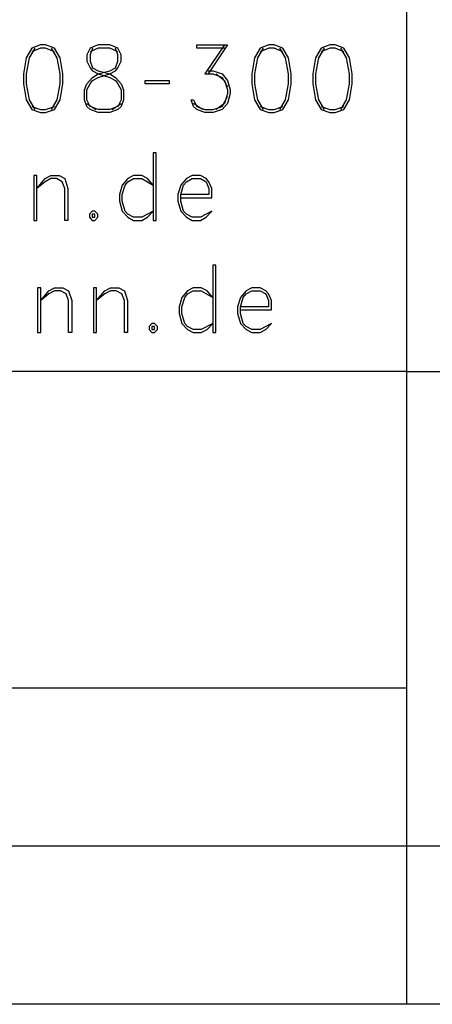
# Model space of a CAD drawing. Units: millimetres. Extents: x -2789771 to -2785631, y -5673353 to -5670372.
# Drawn here: x -2786637 to -2786527, y -5673292 to -5673029 of the extents above; entities that cross this region are included whole.
import ezdxf

# ---------------------------------------------------------------- set-up
doc = ezdxf.new("R2010")
doc.units = ezdxf.units.MM
for name, color, linetype in [('1', 7, 'Continuous'), ('102', 7, 'Continuous'), ('500', 7, 'Continuous')]:
    doc.layers.add(name, color=color, linetype=linetype)

# ---------------------------------------------------------------- blocks, each defined once
blk = doc.blocks.new('Kopf', base_point=(-676.462, -1581.902))
at = {"layer": '1', "color": 7, "linetype": 'Continuous'}
for p, q in [((-279598.38, -568628.359), (-279598.38, -568573.359)), ((-279598.38, -568611.436), (-279641.76, -568611.436)), ((-279511.9, -568628.359), (-279696.9, -568628.359))]:
    blk.add_line(p, q, dxfattribs=at)
at = {"layer": '1', "color": 2, "linetype": 'Continuous'}
for p, q in [((-279696.9, -568619.898), (-279598.38, -568619.898)), ((-279511.9, -568624.129), (-279696.9, -568624.129))]:
    blk.add_line(p, q, dxfattribs=at)
at = {"layer": '102', "color": 2, "linetype": 'Continuous'}
for p, q in [((-279608.178, -568602.706), (-279608.413, -568602.789)), ((-279608.04, -568602.706), (-279608.178, -568602.706)), ((-279607.805, -568602.789), (-279608.04, -568602.706)), ((-279606.632, -568602.706), (-279606.853, -568602.789)), ((-279606.328, -568602.706), (-279606.632, -568602.706)), ((-279606.107, -568602.789), (-279606.328, -568602.706)), ((-279604.002, -568602.706), (-279603.174, -568602.706)), ((-279604.002, -568602.789), (-279604.002, -568602.706)), ((-279603.256, -568602.706), (-279603.781, -568603.48)), ((-279603.174, -568602.706), (-279603.698, -568603.48)), ((-279602.069, -568602.706), (-279602.304, -568602.789)), ((-279601.931, -568602.706), (-279602.069, -568602.706)), ((-279601.696, -568602.789), (-279601.931, -568602.706)), ((-279600.44, -568602.706), (-279600.675, -568602.789)), ((-279600.302, -568602.706), (-279600.44, -568602.706)), ((-279600.067, -568602.789), (-279600.302, -568602.706)), ((-279608.413, -568602.789), (-279608.565, -568603.052)), ((-279608.33, -568602.789), (-279608.482, -568603.052)), ((-279608.178, -568602.789), (-279608.413, -568602.886)), ((-279608.04, -568602.789), (-279608.178, -568602.789)), ((-279607.805, -568602.886), (-279608.04, -568602.789)), ((-279607.736, -568603.052), (-279607.888, -568602.789)), ((-279607.654, -568603.052), (-279607.805, -568602.789)), ((-279606.853, -568602.789), (-279606.936, -568602.969)), ((-279606.936, -568602.969), (-279606.936, -568603.134)), ((-279606.632, -568602.789), (-279606.853, -568602.886)), ((-279606.784, -568602.789), (-279606.853, -568602.969)), ((-279606.853, -568602.969), (-279606.853, -568603.134)), ((-279606.328, -568602.789), (-279606.632, -568602.789)), ((-279606.107, -568602.886), (-279606.328, -568602.789)), ((-279606.107, -568602.969), (-279606.176, -568602.789)), ((-279606.024, -568602.969), (-279606.107, -568602.789)), ((-279606.107, -568603.134), (-279606.107, -568602.969)), ((-279606.024, -568603.134), (-279606.024, -568602.969)), ((-279603.256, -568602.789), (-279604.002, -568602.789)), ((-279602.304, -568602.789), (-279602.456, -568603.052)), ((-279602.221, -568602.789), (-279602.373, -568603.052)), ((-279602.069, -568602.789), (-279602.304, -568602.886)), ((-279601.931, -568602.789), (-279602.069, -568602.789)), ((-279601.696, -568602.886), (-279601.931, -568602.789)), ((-279601.627, -568603.052), (-279601.779, -568602.789)), ((-279601.544, -568603.052), (-279601.696, -568602.789)), ((-279600.675, -568602.789), (-279600.827, -568603.052)), ((-279600.592, -568602.789), (-279600.744, -568603.052)), ((-279600.44, -568602.789), (-279600.675, -568602.886)), ((-279600.302, -568602.789), (-279600.44, -568602.789)), ((-279600.067, -568602.886), (-279600.302, -568602.789)), ((-279599.998, -568603.052), (-279600.15, -568602.789)), ((-279599.915, -568603.052), (-279600.067, -568602.789)), ((-279608.565, -568603.052), (-279608.634, -568603.48)), ((-279608.482, -568603.052), (-279608.565, -568603.48)), ((-279607.654, -568603.48), (-279607.736, -568603.052)), ((-279607.584, -568603.48), (-279607.654, -568603.052)), ((-279606.936, -568603.134), (-279606.853, -568603.314)), ((-279606.853, -568603.134), (-279606.784, -568603.314)), ((-279606.176, -568603.314), (-279606.107, -568603.134)), ((-279606.107, -568603.314), (-279606.024, -568603.134)), ((-279602.456, -568603.052), (-279602.525, -568603.48)), ((-279602.373, -568603.052), (-279602.456, -568603.48)), ((-279601.544, -568603.48), (-279601.627, -568603.052)), ((-279601.475, -568603.48), (-279601.544, -568603.052)), ((-279600.827, -568603.052), (-279600.896, -568603.48)), ((-279600.744, -568603.052), (-279600.827, -568603.48)), ((-279599.915, -568603.48), (-279599.998, -568603.052)), ((-279599.846, -568603.48), (-279599.915, -568603.052)), ((-279608.634, -568603.48), (-279608.634, -568603.742)), ((-279608.565, -568603.48), (-279608.565, -568603.742)), ((-279607.654, -568603.742), (-279607.654, -568603.48)), ((-279607.584, -568603.742), (-279607.584, -568603.48)), ((-279606.853, -568603.314), (-279606.784, -568603.397)), ((-279606.784, -568603.314), (-279606.632, -568603.397)), ((-279606.784, -568603.397), (-279606.632, -568603.48)), ((-279606.784, -568603.576), (-279606.632, -568603.48)), ((-279606.632, -568603.48), (-279606.328, -568603.397)), ((-279606.632, -568603.397), (-279606.328, -568603.48)), ((-279606.632, -568603.576), (-279606.328, -568603.48)), ((-279606.632, -568603.48), (-279606.328, -568603.576)), ((-279606.328, -568603.397), (-279606.176, -568603.314)), ((-279606.328, -568603.48), (-279606.176, -568603.397)), ((-279606.328, -568603.48), (-279606.176, -568603.576)), ((-279606.176, -568603.397), (-279606.107, -568603.314)), ((-279603.781, -568603.48), (-279603.56, -568603.48)), ((-279603.698, -568603.397), (-279603.56, -568603.397)), ((-279603.56, -568603.397), (-279603.325, -568603.48)), ((-279603.56, -568603.48), (-279603.325, -568603.576)), ((-279603.477, -568603.48), (-279603.256, -568603.659)), ((-279603.325, -568603.48), (-279603.174, -568603.659)), ((-279602.525, -568603.48), (-279602.525, -568603.742)), ((-279602.456, -568603.48), (-279602.456, -568603.742)), ((-279601.544, -568603.742), (-279601.544, -568603.48)), ((-279601.475, -568603.742), (-279601.475, -568603.48)), ((-279600.896, -568603.48), (-279600.896, -568603.742)), ((-279600.827, -568603.48), (-279600.827, -568603.742)), ((-279599.915, -568603.742), (-279599.915, -568603.48)), ((-279599.846, -568603.742), (-279599.846, -568603.48)), ((-279608.634, -568603.742), (-279608.565, -568604.17)), ((-279608.565, -568603.742), (-279608.482, -568604.17)), ((-279607.736, -568604.17), (-279607.654, -568603.742)), ((-279607.654, -568604.17), (-279607.584, -568603.742)), ((-279607.005, -568603.908), (-279606.936, -568603.742)), ((-279606.936, -568603.742), (-279606.784, -568603.576)), ((-279606.936, -568603.908), (-279606.853, -568603.742)), ((-279606.853, -568603.742), (-279606.784, -568603.659)), ((-279606.784, -568603.659), (-279606.632, -568603.576)), ((-279606.328, -568603.576), (-279606.176, -568603.659)), ((-279606.176, -568603.576), (-279606.024, -568603.742)), ((-279606.176, -568603.659), (-279606.107, -568603.742)), ((-279606.107, -568603.742), (-279606.024, -568603.908)), ((-279606.024, -568603.742), (-279605.955, -568603.908)), ((-279605.376, -568603.659), (-279604.734, -568603.659)), ((-279605.376, -568603.742), (-279605.376, -568603.659)), ((-279604.734, -568603.742), (-279605.376, -568603.742)), ((-279604.734, -568603.659), (-279604.734, -568603.742)), ((-279603.325, -568603.576), (-279603.174, -568603.825)), ((-279603.256, -568603.659), (-279603.174, -568603.908)), ((-279603.174, -568603.659), (-279603.105, -568603.908)), ((-279602.525, -568603.742), (-279602.456, -568604.17)), ((-279602.456, -568603.742), (-279602.373, -568604.17)), ((-279601.627, -568604.17), (-279601.544, -568603.742)), ((-279601.544, -568604.17), (-279601.475, -568603.742)), ((-279600.896, -568603.742), (-279600.827, -568604.17)), ((-279600.827, -568603.742), (-279600.744, -568604.17)), ((-279599.998, -568604.17), (-279599.915, -568603.742)), ((-279599.915, -568604.17), (-279599.846, -568603.742)), ((-279607.005, -568604.17), (-279607.005, -568603.908)), ((-279606.936, -568604.17), (-279606.936, -568603.908)), ((-279606.024, -568603.908), (-279606.024, -568604.17)), ((-279605.955, -568603.908), (-279605.955, -568604.17)), ((-279603.174, -568604.004), (-279603.256, -568604.266)), ((-279603.174, -568603.908), (-279603.174, -568604.004)), ((-279603.105, -568604.004), (-279603.174, -568604.266)), ((-279603.105, -568603.908), (-279603.105, -568604.004)), ((-279608.565, -568604.17), (-279608.413, -568604.432)), ((-279608.482, -568604.17), (-279608.33, -568604.432)), ((-279607.888, -568604.432), (-279607.736, -568604.17)), ((-279607.805, -568604.432), (-279607.654, -568604.17)), ((-279606.936, -568604.349), (-279607.005, -568604.17)), ((-279606.853, -568604.349), (-279606.936, -568604.17)), ((-279606.936, -568604.266), (-279606.701, -568604.432)), ((-279606.259, -568604.432), (-279606.024, -568604.266)), ((-279606.024, -568604.17), (-279606.107, -568604.349)), ((-279605.955, -568604.17), (-279606.024, -568604.349)), ((-279604.154, -568604.17), (-279604.085, -568604.17)), ((-279604.085, -568604.349), (-279604.154, -568604.17)), ((-279604.085, -568604.17), (-279604.002, -568604.349)), ((-279603.85, -568604.432), (-279604.085, -568604.266)), ((-279603.256, -568604.266), (-279603.477, -568604.432)), ((-279603.325, -568604.349), (-279603.174, -568604.087)), ((-279603.174, -568604.266), (-279603.325, -568604.432)), ((-279602.456, -568604.17), (-279602.304, -568604.432)), ((-279602.373, -568604.17), (-279602.221, -568604.432)), ((-279601.779, -568604.432), (-279601.627, -568604.17)), ((-279601.696, -568604.432), (-279601.544, -568604.17)), ((-279600.827, -568604.17), (-279600.675, -568604.432)), ((-279600.744, -568604.17), (-279600.592, -568604.432)), ((-279600.15, -568604.432), (-279599.998, -568604.17)), ((-279600.067, -568604.432), (-279599.915, -568604.17)), ((-279608.413, -568604.349), (-279608.178, -568604.432)), ((-279608.413, -568604.432), (-279608.178, -568604.515)), ((-279608.178, -568604.432), (-279608.04, -568604.432)), ((-279608.178, -568604.515), (-279608.04, -568604.515)), ((-279608.04, -568604.432), (-279607.805, -568604.349)), ((-279608.04, -568604.515), (-279607.805, -568604.432)), ((-279606.853, -568604.432), (-279606.936, -568604.349)), ((-279606.632, -568604.432), (-279606.853, -568604.349)), ((-279606.632, -568604.515), (-279606.853, -568604.432)), ((-279606.328, -568604.432), (-279606.632, -568604.432)), ((-279606.328, -568604.515), (-279606.632, -568604.515)), ((-279606.107, -568604.349), (-279606.328, -568604.432)), ((-279606.107, -568604.432), (-279606.328, -568604.515)), ((-279606.024, -568604.349), (-279606.107, -568604.432)), ((-279604.002, -568604.432), (-279604.085, -568604.349)), ((-279604.002, -568604.349), (-279603.781, -568604.432)), ((-279603.781, -568604.515), (-279604.002, -568604.432)), ((-279603.781, -568604.432), (-279603.56, -568604.432)), ((-279603.56, -568604.515), (-279603.781, -568604.515)), ((-279603.56, -568604.432), (-279603.325, -568604.349)), ((-279603.325, -568604.432), (-279603.56, -568604.515)), ((-279602.304, -568604.349), (-279602.069, -568604.432)), ((-279602.304, -568604.432), (-279602.069, -568604.515)), ((-279602.069, -568604.432), (-279601.931, -568604.432)), ((-279602.069, -568604.515), (-279601.931, -568604.515)), ((-279601.931, -568604.432), (-279601.696, -568604.349)), ((-279601.931, -568604.515), (-279601.696, -568604.432)), ((-279600.675, -568604.349), (-279600.44, -568604.432)), ((-279600.675, -568604.432), (-279600.44, -568604.515)), ((-279600.44, -568604.432), (-279600.302, -568604.432)), ((-279600.44, -568604.515), (-279600.302, -568604.515)), ((-279600.302, -568604.432), (-279600.067, -568604.349)), ((-279600.302, -568604.515), (-279600.067, -568604.432)), ((-279605.169, -568605.588), (-279605.169, -568607.396)), ((-279605.086, -568605.588), (-279605.169, -568605.588)), ((-279605.086, -568607.396), (-279605.086, -568605.588)), ((-279608.358, -568606.195), (-279608.358, -568607.396)), ((-279608.275, -568606.195), (-279608.358, -568606.195)), ((-279608.275, -568607.396), (-279608.275, -568606.195)), ((-279608.275, -568606.54), (-279608.054, -568606.278)), ((-279608.054, -568606.361), (-279608.275, -568606.54)), ((-279608.054, -568606.278), (-279607.902, -568606.195)), ((-279607.902, -568606.278), (-279608.054, -568606.361)), ((-279607.902, -568606.195), (-279607.681, -568606.195)), ((-279607.75, -568606.278), (-279607.902, -568606.278)), ((-279607.599, -568606.361), (-279607.75, -568606.278)), ((-279607.681, -568606.195), (-279607.53, -568606.278)), ((-279607.53, -568606.54), (-279607.599, -568606.361)), ((-279607.53, -568606.278), (-279607.447, -568606.54)), ((-279605.845, -568606.278), (-279605.997, -568606.458)), ((-279605.914, -568606.458), (-279605.845, -568606.361)), ((-279605.693, -568606.195), (-279605.845, -568606.278)), ((-279605.845, -568606.361), (-279605.693, -568606.278)), ((-279605.472, -568606.195), (-279605.693, -568606.195)), ((-279605.693, -568606.278), (-279605.472, -568606.278)), ((-279605.321, -568606.278), (-279605.472, -568606.195)), ((-279605.472, -568606.278), (-279605.169, -568606.458)), ((-279605.169, -568606.458), (-279605.321, -568606.278)), ((-279604.271, -568606.278), (-279604.423, -568606.458)), ((-279604.354, -568606.458), (-279604.271, -568606.361)), ((-279604.119, -568606.195), (-279604.271, -568606.278)), ((-279604.271, -568606.361), (-279604.119, -568606.278)), ((-279603.899, -568606.195), (-279604.119, -568606.195)), ((-279604.119, -568606.278), (-279603.899, -568606.278)), ((-279603.747, -568606.278), (-279603.899, -568606.195)), ((-279603.899, -568606.278), (-279603.747, -568606.361)), ((-279603.678, -568606.361), (-279603.747, -568606.278)), ((-279603.747, -568606.361), (-279603.678, -568606.54)), ((-279603.595, -568606.54), (-279603.678, -568606.361)), ((-279607.53, -568607.396), (-279607.53, -568606.54)), ((-279607.447, -568606.54), (-279607.447, -568607.396)), ((-279605.997, -568606.458), (-279606.066, -568606.706)), ((-279605.997, -568606.706), (-279605.914, -568606.458)), ((-279604.423, -568606.458), (-279604.506, -568606.706)), ((-279604.423, -568606.706), (-279604.354, -568606.458)), ((-279603.678, -568606.54), (-279603.678, -568606.706)), ((-279603.595, -568606.789), (-279603.595, -568606.54)), ((-279606.066, -568606.706), (-279606.066, -568606.886)), ((-279606.066, -568606.886), (-279605.997, -568607.148)), ((-279605.997, -568606.886), (-279605.997, -568606.706)), ((-279605.914, -568607.148), (-279605.997, -568606.886)), ((-279604.506, -568606.706), (-279604.506, -568606.886)), ((-279604.506, -568606.886), (-279604.423, -568607.148)), ((-279603.678, -568606.706), (-279604.423, -568606.706)), ((-279604.423, -568606.886), (-279604.423, -568606.706)), ((-279604.423, -568606.789), (-279603.595, -568606.789)), ((-279604.354, -568607.148), (-279604.423, -568606.886)), ((-279606.798, -568607.148), (-279606.867, -568607.231)), ((-279606.729, -568607.148), (-279606.798, -568607.148)), ((-279606.646, -568607.231), (-279606.729, -568607.148)), ((-279605.997, -568607.148), (-279605.845, -568607.314)), ((-279605.845, -568607.231), (-279605.914, -568607.148)), ((-279605.169, -568607.148), (-279605.472, -568607.314)), ((-279605.321, -568607.314), (-279605.169, -568607.148)), ((-279604.423, -568607.148), (-279604.271, -568607.314)), ((-279604.271, -568607.231), (-279604.354, -568607.148)), ((-279603.595, -568607.148), (-279603.747, -568607.231)), ((-279603.747, -568607.314), (-279603.595, -568607.148)), ((-279608.358, -568607.396), (-279608.275, -568607.396)), ((-279607.447, -568607.396), (-279607.53, -568607.396)), ((-279606.867, -568607.231), (-279606.867, -568607.314)), ((-279606.867, -568607.314), (-279606.798, -568607.396)), ((-279606.729, -568607.231), (-279606.798, -568607.231)), ((-279606.798, -568607.231), (-279606.798, -568607.314)), ((-279606.798, -568607.314), (-279606.729, -568607.314)), ((-279606.798, -568607.396), (-279606.729, -568607.396)), ((-279606.729, -568607.314), (-279606.729, -568607.231)), ((-279606.729, -568607.396), (-279606.646, -568607.314)), ((-279606.646, -568607.314), (-279606.646, -568607.231)), ((-279605.693, -568607.314), (-279605.845, -568607.231)), ((-279605.845, -568607.314), (-279605.693, -568607.396)), ((-279605.472, -568607.314), (-279605.693, -568607.314)), ((-279605.693, -568607.396), (-279605.472, -568607.396)), ((-279605.472, -568607.396), (-279605.321, -568607.314)), ((-279605.169, -568607.396), (-279605.086, -568607.396)), ((-279604.119, -568607.314), (-279604.271, -568607.231)), ((-279604.271, -568607.314), (-279604.119, -568607.396)), ((-279603.899, -568607.314), (-279604.119, -568607.314)), ((-279604.119, -568607.396), (-279603.899, -568607.396)), ((-279603.747, -568607.231), (-279603.899, -568607.314)), ((-279603.899, -568607.396), (-279603.747, -568607.314)), ((-279603.574, -568608.59), (-279603.574, -568610.398)), ((-279603.491, -568608.59), (-279603.574, -568608.59)), ((-279603.491, -568610.398), (-279603.491, -568608.59)), ((-279608.254, -568609.197), (-279608.254, -568610.398)), ((-279608.171, -568609.197), (-279608.254, -568609.197)), ((-279608.171, -568610.398), (-279608.171, -568609.197)), ((-279608.171, -568609.542), (-279607.951, -568609.28)), ((-279607.951, -568609.28), (-279607.799, -568609.197)), ((-279607.799, -568609.28), (-279607.951, -568609.363)), ((-279607.799, -568609.197), (-279607.578, -568609.197)), ((-279607.647, -568609.28), (-279607.799, -568609.28)), ((-279607.495, -568609.363), (-279607.647, -568609.28)), ((-279607.578, -568609.197), (-279607.426, -568609.28)), ((-279607.426, -568609.28), (-279607.343, -568609.542)), ((-279606.763, -568609.197), (-279606.763, -568610.398)), ((-279606.68, -568609.197), (-279606.763, -568609.197)), ((-279606.68, -568610.398), (-279606.68, -568609.197)), ((-279606.68, -568609.542), (-279606.46, -568609.28)), ((-279606.46, -568609.28), (-279606.308, -568609.197)), ((-279606.308, -568609.28), (-279606.46, -568609.363)), ((-279606.308, -568609.197), (-279606.087, -568609.197)), ((-279606.156, -568609.28), (-279606.308, -568609.28)), ((-279606.004, -568609.363), (-279606.156, -568609.28)), ((-279606.087, -568609.197), (-279605.935, -568609.28)), ((-279605.935, -568609.28), (-279605.852, -568609.542)), ((-279604.251, -568609.28), (-279604.403, -568609.459)), ((-279604.099, -568609.197), (-279604.251, -568609.28)), ((-279604.251, -568609.363), (-279604.099, -568609.28)), ((-279603.878, -568609.197), (-279604.099, -568609.197)), ((-279604.099, -568609.28), (-279603.878, -568609.28)), ((-279603.726, -568609.28), (-279603.878, -568609.197)), ((-279603.878, -568609.28), (-279603.574, -568609.459)), ((-279603.574, -568609.459), (-279603.726, -568609.28)), ((-279602.677, -568609.28), (-279602.829, -568609.459)), ((-279602.525, -568609.197), (-279602.677, -568609.28)), ((-279602.677, -568609.363), (-279602.525, -568609.28)), ((-279602.304, -568609.197), (-279602.525, -568609.197)), ((-279602.525, -568609.28), (-279602.304, -568609.28)), ((-279602.152, -568609.28), (-279602.304, -568609.197)), ((-279602.304, -568609.28), (-279602.152, -568609.363)), ((-279602.083, -568609.363), (-279602.152, -568609.28)), ((-279607.951, -568609.363), (-279608.171, -568609.542)), ((-279607.426, -568609.542), (-279607.495, -568609.363)), ((-279607.426, -568610.398), (-279607.426, -568609.542)), ((-279607.343, -568609.542), (-279607.343, -568610.398)), ((-279606.46, -568609.363), (-279606.68, -568609.542)), ((-279605.935, -568609.542), (-279606.004, -568609.363)), ((-279605.935, -568610.398), (-279605.935, -568609.542)), ((-279605.852, -568609.542), (-279605.852, -568610.398)), ((-279604.403, -568609.459), (-279604.472, -568609.708)), ((-279604.403, -568609.708), (-279604.32, -568609.459)), ((-279604.32, -568609.459), (-279604.251, -568609.363)), ((-279602.829, -568609.459), (-279602.911, -568609.708)), ((-279602.829, -568609.708), (-279602.76, -568609.459)), ((-279602.76, -568609.459), (-279602.677, -568609.363)), ((-279602.152, -568609.363), (-279602.083, -568609.542)), ((-279602, -568609.542), (-279602.083, -568609.363)), ((-279602.083, -568609.542), (-279602.083, -568609.708)), ((-279602, -568609.791), (-279602, -568609.542)), ((-279604.472, -568609.708), (-279604.472, -568609.887)), ((-279604.403, -568609.887), (-279604.403, -568609.708)), ((-279602.911, -568609.708), (-279602.911, -568609.887)), ((-279602.083, -568609.708), (-279602.829, -568609.708)), ((-279602.829, -568609.887), (-279602.829, -568609.708)), ((-279602.829, -568609.791), (-279602, -568609.791)), ((-279604.472, -568609.887), (-279604.403, -568610.15)), ((-279604.32, -568610.15), (-279604.403, -568609.887)), ((-279602.911, -568609.887), (-279602.829, -568610.15)), ((-279602.76, -568610.15), (-279602.829, -568609.887)), ((-279605.203, -568610.15), (-279605.272, -568610.233)), ((-279605.272, -568610.233), (-279605.272, -568610.315)), ((-279605.272, -568610.315), (-279605.203, -568610.398)), ((-279605.134, -568610.15), (-279605.203, -568610.15)), ((-279605.134, -568610.233), (-279605.203, -568610.233)), ((-279605.203, -568610.233), (-279605.203, -568610.315)), ((-279605.203, -568610.315), (-279605.134, -568610.315)), ((-279605.051, -568610.233), (-279605.134, -568610.15)), ((-279605.134, -568610.315), (-279605.134, -568610.233)), ((-279605.134, -568610.398), (-279605.051, -568610.315)), ((-279605.051, -568610.315), (-279605.051, -568610.233)), ((-279604.403, -568610.15), (-279604.251, -568610.315)), ((-279604.251, -568610.233), (-279604.32, -568610.15)), ((-279604.099, -568610.315), (-279604.251, -568610.233)), ((-279604.251, -568610.315), (-279604.099, -568610.398)), ((-279603.878, -568610.315), (-279604.099, -568610.315)), ((-279603.574, -568610.15), (-279603.878, -568610.315)), ((-279603.878, -568610.398), (-279603.726, -568610.315)), ((-279603.726, -568610.315), (-279603.574, -568610.15)), ((-279602.829, -568610.15), (-279602.677, -568610.315)), ((-279602.677, -568610.233), (-279602.76, -568610.15)), ((-279602.525, -568610.315), (-279602.677, -568610.233)), ((-279602.677, -568610.315), (-279602.525, -568610.398)), ((-279602.304, -568610.315), (-279602.525, -568610.315)), ((-279602.152, -568610.233), (-279602.304, -568610.315)), ((-279602.304, -568610.398), (-279602.152, -568610.315)), ((-279602, -568610.15), (-279602.152, -568610.233)), ((-279602.152, -568610.315), (-279602, -568610.15)), ((-279608.254, -568610.398), (-279608.171, -568610.398)), ((-279607.343, -568610.398), (-279607.426, -568610.398)), ((-279606.763, -568610.398), (-279606.68, -568610.398)), ((-279605.852, -568610.398), (-279605.935, -568610.398)), ((-279605.203, -568610.398), (-279605.134, -568610.398)), ((-279604.099, -568610.398), (-279603.878, -568610.398)), ((-279603.574, -568610.398), (-279603.491, -568610.398)), ((-279602.525, -568610.398), (-279602.304, -568610.398))]:
    blk.add_line(p, q, dxfattribs=at)
at = {"layer": '500', "color": 2, "linetype": 'Continuous'}
blk.add_line((-279598.38, -568611.436), (-279511.9, -568611.436), dxfattribs=at)
blk = doc.blocks.new('_tb_frame_A3QV', base_point=(-1063.6, -1488.359))
at = {"layer": '1', "color": 7, "linetype": 'Continuous'}
blk.add_line((-279511.9, -568628.359), (-279906.9, -568628.359), dxfattribs=at)
blk.add_blockref('Kopf', (-676.462, -1581.902))

msp = doc.modelspace()

# ---------------------------------------------------------------- block references
at = {"xscale": 10, "yscale": 10, "zscale": 10}
msp.add_blockref('_tb_frame_A3QV', (-1186, -1892.46), dxfattribs=at)

doc.saveas('drawing.dxf')
